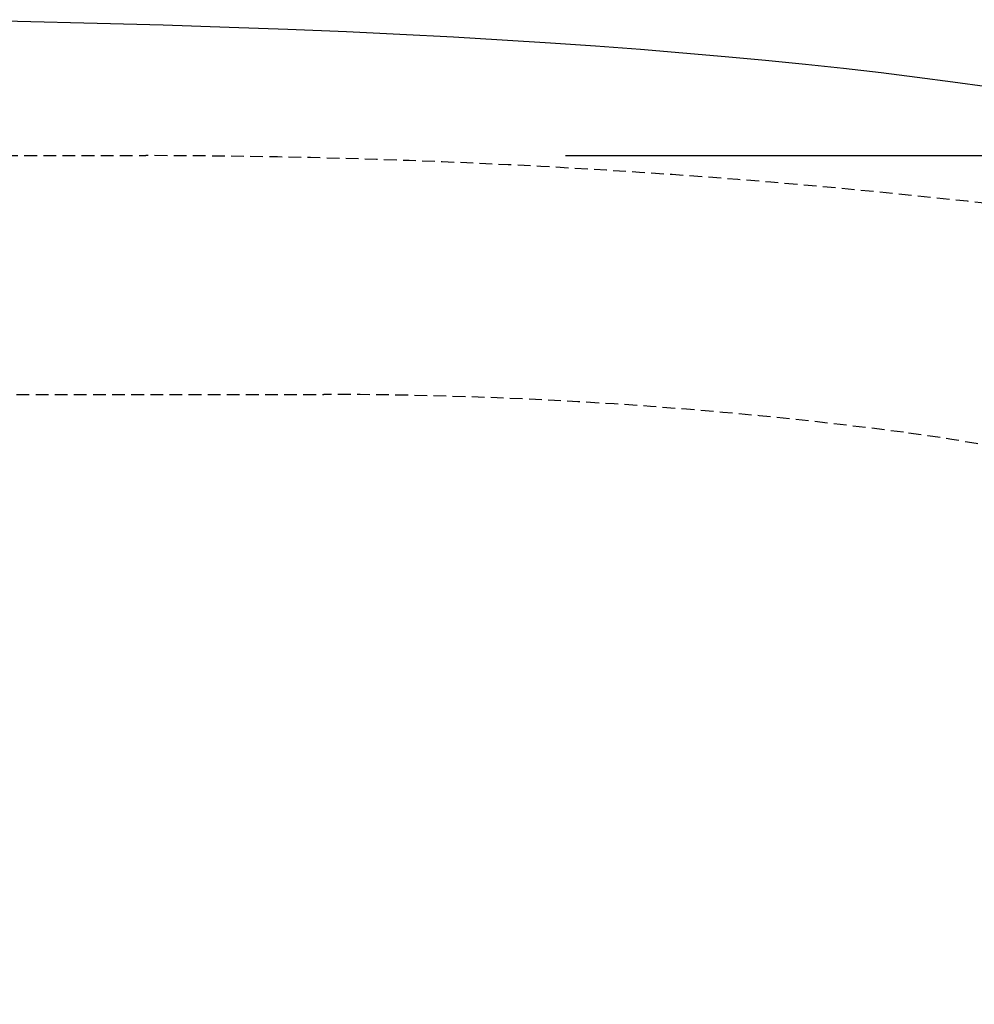
# Model space of a CAD drawing. Extents: x 1 to 2005, y 10 to 2810.
# Drawn here: x 732 to 882, y 2454 to 2609 of the extents above; entities that cross this region are included whole.
import ezdxf

# ---------------------------------------------------------------- set-up
doc = ezdxf.new("R2010")
doc.units = 0
doc.linetypes.add('EXLTYPE1', pattern=[3, 2, -1])
doc.layers.get('0').update_dxf_attribs({"linetype": 'CONTINUOUS'})
doc.layers.get('DEFPOINTS').update_dxf_attribs({"linetype": 'CONTINUOUS'})
doc.layers.add('便器', color=7, linetype='CONTINUOUS')
doc.layers.add('便座', color=7, linetype='CONTINUOUS')
doc.styles.add('EXCADDIM1', font='monotxt', dxfattribs={"width": 0.84, "bigfont": 'extfont'})
doc.styles.get("Standard").update_dxf_attribs({"font": 'monotxt', "bigfont": 'extfont'})
doc.dimstyles.new('ISO-25', dxfattribs={"dimtxt": 2.5, "dimasz": 2.5, "dimexe": 1.25, "dimexo": 0.625, "dimtad": 1, "dimtxsty": 'STANDARD', "dimcen": 2.5, "dimazin": 3, "dimtfac": 1, "dimtmove": 0, "dimatfit": 3})

# ---------------------------------------------------------------- blocks, each defined once
blk = doc.blocks.new('EX_NORM')
at = {"color": 0, "linetype": 'CONTINUOUS'}
for q in [(-1, 0.1667), (-1, 0), (-1, -0.1667)]:
    blk.add_line((0, 0), q, dxfattribs=at)
blk = doc.blocks.new('*D22')
at = {"layer": 'DEFPOINTS', "color": 0}
for p in [(812.93, 2587.5), (812.93, 2232.5), (1189.5, 2232.5)]:
    blk.add_point(p, dxfattribs=at)
at = {"layer": '便器', "color": 3, "linetype": 'CONTINUOUS'}
for p, q in [((817.93, 2587.5), (1199.5, 2587.5)), ((1189.5, 2557.5), (1189.5, 2262.5)), ((817.93, 2232.5), (1199.5, 2232.5))]:
    blk.add_line(p, q, dxfattribs=at)
at = {"layer": '便器', "color": 3, "xscale": 30, "yscale": 30, "zscale": 30}
for p, rotation in [((1189.5, 2587.5), 90), ((1189.5, 2232.5), 270)]:
    blk.add_blockref('EX_NORM', p, dxfattribs=dict(at, rotation=rotation))
at = {"layer": '便器', "color": 2, "insert": (1166, 2410), "char_height": 40, "attachment_point": 5, "rotation": 90, "style": 'EXCADDIM1'}
blk.add_mtext('355', dxfattribs=at)

msp = doc.modelspace()

# ---------------------------------------------------------------- linework, layer by layer
at = {"layer": '便器', "color": 2, "linetype": 'EXLTYPE1'}
msp.add_line((700, 2587.5), (752.085, 2587.5), dxfattribs=at)
at = {"layer": '便器', "color": 6, "linetype": 'EXLTYPE1'}
msp.add_line((443.784, 2550), (780, 2550), dxfattribs=at)
at = {"layer": '便器', "color": 2, "linetype": 'EXLTYPE1'}
msp.add_arc((750, 1387.5), 1200, 82.004546, 89.900471, dxfattribs=at)
at = {"layer": '便器', "color": 6, "linetype": 'EXLTYPE1'}
for centre, radius, start, end in [((780, 1850), 700, 82.533351, 90), ((838.477, 2296.184), 250, 54.38706, 82.53335)]:
    msp.add_arc(centre, radius, start, end, dxfattribs=at)
at = {"layer": '便座', "color": 6, "linetype": 'CONTINUOUS', "flags": 128}
msp.add_lwpolyline([(719.423, 2608.833), (731.926, 2608.593), (744.428, 2608.296), (754.786, 2608.007), (765.143, 2607.676), (774.351, 2607.337), (783.551, 2606.956), (791.954, 2606.561), (800.357, 2606.123), (807.977, 2605.686), (815.59, 2605.206), (822.66, 2604.719), (829.723, 2604.19), (836.369, 2603.654), (843.008, 2603.075), (849.323, 2602.475), (855.624, 2601.841), (861.564, 2601.206), (867.491, 2600.521), (873.121, 2599.83), (878.745, 2599.103), (884.128, 2598.362)], dxfattribs=at)

# ---------------------------------------------------------------- dimensions: what is measured, and where the dimension line sits
at = {"layer": '便器', "color": 3, "linetype": 'CONTINUOUS'}
dim = msp.add_linear_dim(base=(1189.5, 2232.5), p1=(812.927, 2587.5), p2=(812.927, 2232.5), angle=90, dimstyle='ISO-25', override={"dimtxt": 40, "dimasz": 30, "dimexe": 10, "dimexo": 5, "dimgap": 0, "dimtad": 1, "dimjust": 0, "dimtih": 0, "dimtoh": 0, "dimdec": 2, "dimzin": 8, "dimlunit": 2, "dimtxsty": 'EXCADDIM1', "dimblk1": 'EX_NORM', "dimblk2": 'EX_NORM', "dimsah": 1, "dimse1": 0, "dimse2": 0, "dimclrd": 3, "dimclre": 3, "dimclrt": 2, "dimtmove": 2}, dxfattribs=at)
dim.commit()
dim.dimension.update_dxf_attribs({"geometry": '*D22', "text_midpoint": (1166, 2410), "dimtype": 160})

doc.saveas('drawing.dxf')
